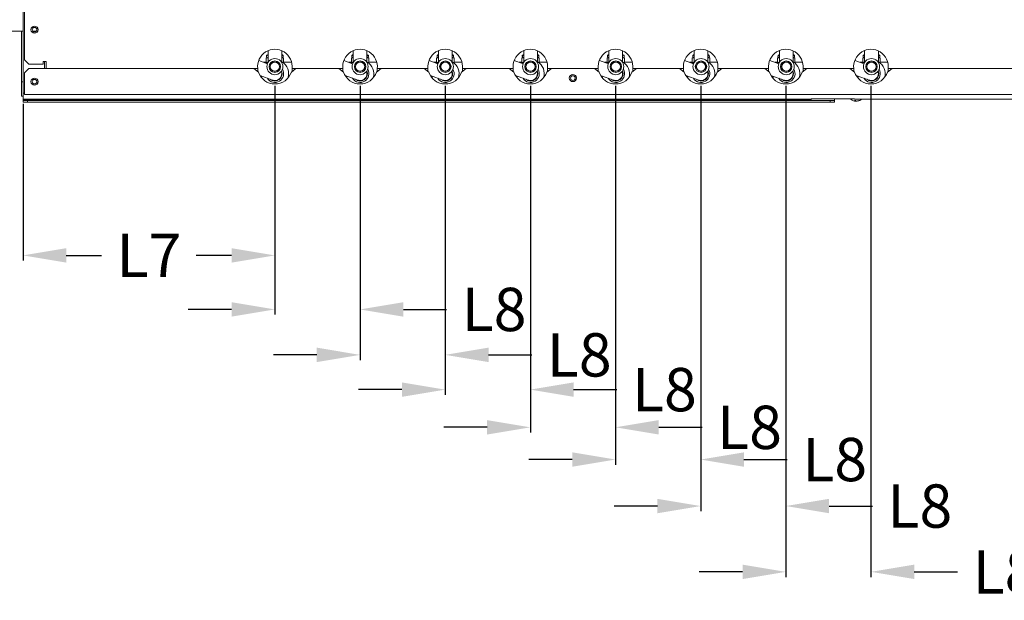
# Model space of a CAD drawing. Units: millimetres. Extents: x 11 to 231, y 32 to 196.
# Drawn here: x 128 to 162, y 58 to 78 of the extents above; entities that cross this region are included whole.
import ezdxf

# ---------------------------------------------------------------- set-up
doc = ezdxf.new("R2010")
doc.units = ezdxf.units.MM
doc.layers.add('1', color=7, linetype='Continuous', true_color=0xffffff)
doc.styles.add('LG-TEXT', font='arial.ttf')
doc.dimstyles.get("Standard").update_dxf_attribs({"dimtxt": 0.18, "dimasz": 0.18, "dimexe": 0.18, "dimexo": 0.0625, "dimgap": 0.09, "dimtad": 0, "dimtih": 1, "dimtoh": 1, "dimdec": 4, "dimzin": 0, "dimdsep": 46, "dimtxsty": 'Standard', "dimcen": 0.09, "dimadec": 0, "dimazin": 0, "dimtfac": 1, "dimtdec": 4, "dimtofl": 0, "dimtmove": 0, "dimatfit": 3, "dimfxl": 1, "dimtolj": 1, "dimtzin": 0, "dimarcsym": 0})

# ---------------------------------------------------------------- blocks, each defined once
blk = doc.blocks.new('*D65')
at = {"color": 0, "lineweight": -2, "transparency": 16777216}
for p, q in [((136.977, 75.756), (136.977, 69.704)), ((128.252, 75.131), (128.252, 69.704)), ((129.752, 69.884), (130.973, 69.884)), ((135.477, 69.884), (134.255, 69.884))]:
    blk.add_line(p, q, dxfattribs=at)
at = {"color": 0, "lineweight": 13, "transparency": 16777216}
for points in [[(129.752, 70.134), (129.752, 69.634), (128.252, 69.884)], [(135.477, 70.134), (135.477, 69.634), (136.977, 69.884)]]:
    blk.add_solid(points, dxfattribs=at)
at = {"layer": 'Defpoints', "color": 0, "lineweight": 13, "transparency": 16777216}
for p in [(136.977, 75.818), (128.252, 75.193), (136.977, 69.884)]:
    blk.add_point(p, dxfattribs=at)
at = {"color": 0, "lineweight": 13, "transparency": 16777216, "insert": (132.614, 69.884), "char_height": 1.5, "attachment_point": 5, "style": 'LG-TEXT'}
blk.add_mtext('\\A1;L7', dxfattribs=at)
blk = doc.blocks.new('*D67')
at = {"color": 0, "lineweight": -2, "transparency": 16777216}
for p, q in [((136.977, 75.756), (136.977, 67.834)), ((139.927, 75.756), (139.927, 67.834)), ((135.477, 68.014), (133.977, 68.014)), ((141.427, 68.014), (142.927, 68.014))]:
    blk.add_line(p, q, dxfattribs=at)
at = {"color": 0, "lineweight": 13, "transparency": 16777216}
for points in [[(135.477, 68.264), (135.477, 67.764), (136.977, 68.014)], [(141.427, 68.264), (141.427, 67.764), (139.927, 68.014)]]:
    blk.add_solid(points, dxfattribs=at)
at = {"layer": 'Defpoints', "color": 0, "lineweight": 13, "transparency": 16777216}
for p in [(136.977, 75.818), (139.927, 75.818), (139.927, 68.014)]:
    blk.add_point(p, dxfattribs=at)
at = {"color": 0, "lineweight": 13, "transparency": 16777216, "insert": (144.569, 68.014), "char_height": 1.5, "attachment_point": 5, "style": 'LG-TEXT'}
blk.add_mtext('\\A1;L8', dxfattribs=at)
blk = doc.blocks.new('*D70')
at = {"color": 0, "lineweight": -2, "transparency": 16777216}
for p, q in [((139.927, 75.756), (139.927, 66.261)), ((142.877, 75.756), (142.877, 66.261)), ((138.427, 66.441), (136.927, 66.441)), ((144.377, 66.441), (145.877, 66.441))]:
    blk.add_line(p, q, dxfattribs=at)
at = {"color": 0, "lineweight": 13, "transparency": 16777216}
for points in [[(138.427, 66.691), (138.427, 66.191), (139.927, 66.441)], [(144.377, 66.691), (144.377, 66.191), (142.877, 66.441)]]:
    blk.add_solid(points, dxfattribs=at)
at = {"layer": 'Defpoints', "color": 0, "lineweight": 13, "transparency": 16777216}
for p in [(139.927, 75.818), (142.877, 75.818), (142.877, 66.441)]:
    blk.add_point(p, dxfattribs=at)
at = {"color": 0, "lineweight": 13, "transparency": 16777216, "insert": (147.519, 66.441), "char_height": 1.5, "attachment_point": 5, "style": 'LG-TEXT'}
blk.add_mtext('\\A1;L8', dxfattribs=at)
blk = doc.blocks.new('*D71')
at = {"color": 0, "lineweight": -2, "transparency": 16777216}
for p, q in [((142.877, 75.756), (142.877, 65.058)), ((145.827, 75.756), (145.827, 65.058)), ((141.377, 65.238), (139.877, 65.238)), ((147.327, 65.238), (148.827, 65.238))]:
    blk.add_line(p, q, dxfattribs=at)
at = {"color": 0, "lineweight": 13, "transparency": 16777216}
for points in [[(141.377, 65.488), (141.377, 64.988), (142.877, 65.238)], [(147.327, 65.488), (147.327, 64.988), (145.827, 65.238)]]:
    blk.add_solid(points, dxfattribs=at)
at = {"layer": 'Defpoints', "color": 0, "lineweight": 13, "transparency": 16777216}
for p in [(142.877, 75.818), (145.827, 75.818), (145.827, 65.238)]:
    blk.add_point(p, dxfattribs=at)
at = {"color": 0, "lineweight": 13, "transparency": 16777216, "insert": (150.469, 65.238), "char_height": 1.5, "attachment_point": 5, "style": 'LG-TEXT'}
blk.add_mtext('\\A1;L8', dxfattribs=at)
blk = doc.blocks.new('*D76')
at = {"color": 0, "lineweight": -2, "transparency": 16777216}
for p, q in [((145.827, 75.756), (145.827, 63.753)), ((148.777, 75.756), (148.777, 63.753)), ((144.327, 63.933), (142.827, 63.933)), ((150.277, 63.933), (151.777, 63.933))]:
    blk.add_line(p, q, dxfattribs=at)
at = {"color": 0, "lineweight": 13, "transparency": 16777216}
for points in [[(144.327, 64.183), (144.327, 63.683), (145.827, 63.933)], [(150.277, 64.183), (150.277, 63.683), (148.777, 63.933)]]:
    blk.add_solid(points, dxfattribs=at)
at = {"layer": 'Defpoints', "color": 0, "lineweight": 13, "transparency": 16777216}
for p in [(145.827, 75.818), (148.777, 75.818), (148.777, 63.933)]:
    blk.add_point(p, dxfattribs=at)
at = {"color": 0, "lineweight": 13, "transparency": 16777216, "insert": (153.419, 63.933), "char_height": 1.5, "attachment_point": 5, "style": 'LG-TEXT'}
blk.add_mtext('\\A1;L8', dxfattribs=at)
blk = doc.blocks.new('*D77')
at = {"color": 0, "lineweight": -2, "transparency": 16777216}
for p, q in [((148.777, 75.756), (148.777, 62.638)), ((151.727, 75.756), (151.727, 62.638)), ((147.277, 62.818), (145.777, 62.818)), ((153.227, 62.818), (154.727, 62.818))]:
    blk.add_line(p, q, dxfattribs=at)
at = {"color": 0, "lineweight": 13, "transparency": 16777216}
for points in [[(147.277, 63.068), (147.277, 62.568), (148.777, 62.818)], [(153.227, 63.068), (153.227, 62.568), (151.727, 62.818)]]:
    blk.add_solid(points, dxfattribs=at)
at = {"layer": 'Defpoints', "color": 0, "lineweight": 13, "transparency": 16777216}
for p in [(148.777, 75.818), (151.727, 75.818), (151.727, 62.818)]:
    blk.add_point(p, dxfattribs=at)
at = {"color": 0, "lineweight": 13, "transparency": 16777216, "insert": (156.369, 62.818), "char_height": 1.5, "attachment_point": 5, "style": 'LG-TEXT'}
blk.add_mtext('\\A1;L8', dxfattribs=at)
blk = doc.blocks.new('*D78')
at = {"color": 0, "lineweight": -2, "transparency": 16777216}
for p, q in [((151.727, 75.756), (151.727, 61.028)), ((154.677, 75.756), (154.677, 61.028)), ((150.227, 61.208), (148.727, 61.208)), ((156.177, 61.208), (157.677, 61.208))]:
    blk.add_line(p, q, dxfattribs=at)
at = {"color": 0, "lineweight": 13, "transparency": 16777216}
for points in [[(150.227, 61.458), (150.227, 60.958), (151.727, 61.208)], [(156.177, 61.458), (156.177, 60.958), (154.677, 61.208)]]:
    blk.add_solid(points, dxfattribs=at)
at = {"layer": 'Defpoints', "color": 0, "lineweight": 13, "transparency": 16777216}
for p in [(151.727, 75.818), (154.677, 75.818), (154.677, 61.208)]:
    blk.add_point(p, dxfattribs=at)
at = {"color": 0, "lineweight": 13, "transparency": 16777216, "insert": (159.319, 61.208), "char_height": 1.5, "attachment_point": 5, "style": 'LG-TEXT'}
blk.add_mtext('\\A1;L8', dxfattribs=at)
blk = doc.blocks.new('*D79')
at = {"color": 0, "lineweight": -2, "transparency": 16777216}
for p, q in [((154.677, 75.756), (154.677, 58.75)), ((157.627, 75.756), (157.627, 58.75)), ((153.177, 58.93), (151.677, 58.93)), ((159.127, 58.93), (160.627, 58.93))]:
    blk.add_line(p, q, dxfattribs=at)
at = {"color": 0, "lineweight": 13, "transparency": 16777216}
for points in [[(153.177, 59.18), (153.177, 58.68), (154.677, 58.93)], [(159.127, 59.18), (159.127, 58.68), (157.627, 58.93)]]:
    blk.add_solid(points, dxfattribs=at)
at = {"layer": 'Defpoints', "color": 0, "lineweight": 13, "transparency": 16777216}
for p in [(154.677, 75.818), (157.627, 75.818), (157.627, 58.93)]:
    blk.add_point(p, dxfattribs=at)
at = {"color": 0, "lineweight": 13, "transparency": 16777216, "insert": (162.269, 58.93), "char_height": 1.5, "attachment_point": 5, "style": 'LG-TEXT'}
blk.add_mtext('\\A1;L8', dxfattribs=at)

msp = doc.modelspace()

# ---------------------------------------------------------------- linework, layer by layer
at = {"layer": '1', "color": 0, "lineweight": 13}
for p, q in [((128.25161, 75.49821), (128.25161, 86.20821)), ((128.30161, 76.64821), (128.30161, 78.76321)), ((121.72611, 77.64775), (128.25221, 77.64775)), ((128.20161, 77.64786), (128.20161, 75.89342)), ((128.58968, 77.64775), (128.71449, 77.64775)), ((136.73861, 76.96897), (136.73861, 76.56188)), ((137.21461, 76.56188), (137.21461, 76.98238)), ((137.21462, 76.83502), (137.21462, 76.969)), ((139.69111, 76.97005), (139.69111, 76.56188)), ((140.16711, 76.56188), (140.16711, 76.98238)), ((140.16712, 76.83502), (140.16712, 76.96791)), ((142.64361, 76.97112), (142.64361, 76.56188)), ((143.11961, 76.56188), (143.11961, 76.98238)), ((143.11962, 76.83502), (143.11962, 76.9668)), ((145.59611, 76.97216), (145.59611, 76.56188)), ((146.07211, 76.56188), (146.07211, 76.96569)), ((146.07212, 76.83502), (146.07212, 76.96569)), ((148.54861, 76.97319), (148.54861, 76.56188)), ((149.02461, 76.56188), (149.02461, 76.98238)), ((149.02462, 76.83502), (149.02462, 76.96456)), ((151.50111, 76.97421), (151.50111, 76.56188)), ((151.97711, 76.56188), (151.97711, 76.96342)), ((151.97712, 76.83502), (151.97712, 76.96342)), ((154.45361, 76.97523), (154.45361, 76.56188)), ((154.92961, 76.56188), (154.92961, 76.96225)), ((154.92962, 76.83502), (154.92962, 76.96226)), ((157.40611, 76.97621), (157.40611, 76.56188)), ((157.88211, 76.56188), (157.88211, 76.96107)), ((157.88212, 76.83502), (157.88212, 76.96109)), ((128.30161, 76.64821), (128.45161, 76.49821)), ((128.95161, 76.49821), (128.45161, 76.49821)), ((128.95161, 76.49821), (128.95161, 76.59821)), ((129.05161, 76.59821), (128.95161, 76.59821)), ((129.00161, 76.34828), (129.00161, 76.59828)), ((129.05161, 76.34821), (129.05161, 76.59821)), ((136.71828, 76.52091), (136.41564, 76.63106)), ((136.67423, 76.57063), (136.58197, 76.57063)), ((136.73861, 76.72361), (136.67411, 76.72361)), ((136.67411, 76.72361), (136.67411, 76.54417)), ((137.27911, 76.72361), (137.21461, 76.72361)), ((137.27911, 76.5425), (137.27911, 76.72361)), ((137.55714, 76.57063), (137.27915, 76.57063)), ((139.67078, 76.52091), (139.36596, 76.63186)), ((139.62663, 76.57063), (139.53437, 76.57063)), ((139.69111, 76.72361), (139.62661, 76.72361)), ((139.62661, 76.72361), (139.62661, 76.54417)), ((140.23161, 76.72361), (140.16711, 76.72361)), ((140.23161, 76.5425), (140.23161, 76.72361)), ((140.50713, 76.57063), (140.23195, 76.57063)), ((142.62328, 76.52091), (142.31626, 76.63265)), ((142.57943, 76.57063), (142.48676, 76.57063)), ((142.64361, 76.72361), (142.57911, 76.72361)), ((142.57911, 76.72361), (142.57911, 76.54417)), ((143.18411, 76.72361), (143.11961, 76.72361)), ((143.18411, 76.5425), (143.18411, 76.72361)), ((143.45713, 76.57063), (143.18435, 76.57063)), ((145.57578, 76.52091), (145.26655, 76.63346)), ((145.53183, 76.57063), (145.43956, 76.57063)), ((145.59611, 76.72361), (145.53161, 76.72361)), ((145.53161, 76.72361), (145.53161, 76.54417)), ((146.13661, 76.72361), (146.07211, 76.72361)), ((146.13661, 76.5425), (146.13661, 76.72361)), ((146.40712, 76.57063), (146.13675, 76.57063)), ((148.52828, 76.52091), (148.21688, 76.63425)), ((148.48382, 76.57063), (148.39156, 76.57063)), ((148.54861, 76.72361), (148.48411, 76.72361)), ((148.48411, 76.72361), (148.48411, 76.54417)), ((149.08911, 76.72361), (149.02461, 76.72361)), ((149.35671, 76.57063), (149.08874, 76.57063)), ((149.08911, 76.5425), (149.08911, 76.72361)), ((151.48078, 76.52091), (151.16718, 76.63505)), ((151.43622, 76.57063), (151.34396, 76.57063)), ((151.50111, 76.72361), (151.43661, 76.72361)), ((151.43661, 76.72361), (151.43661, 76.54417)), ((152.04161, 76.72361), (151.97711, 76.72361)), ((152.3067, 76.57063), (152.04154, 76.57063)), ((152.04161, 76.5425), (152.04161, 76.72361)), ((154.43328, 76.52091), (154.11748, 76.63585)), ((154.38902, 76.57063), (154.29636, 76.57063)), ((154.45361, 76.72361), (154.38911, 76.72361)), ((154.38911, 76.72361), (154.38911, 76.54417)), ((154.99411, 76.72361), (154.92961, 76.72361)), ((155.25669, 76.57063), (154.99394, 76.57063)), ((154.99411, 76.5425), (154.99411, 76.72361)), ((157.38578, 76.52091), (157.06781, 76.63664)), ((157.34142, 76.57063), (157.24916, 76.57063)), ((157.40611, 76.72361), (157.34161, 76.72361)), ((157.34161, 76.72361), (157.34161, 76.54417)), ((157.94661, 76.72361), (157.88211, 76.72361)), ((158.20668, 76.57063), (157.94634, 76.57063)), ((157.94661, 76.5425), (157.94661, 76.72361)), ((128.45161, 76.34821), (128.30161, 76.19821)), ((128.30161, 75.45821), (128.30161, 76.19821)), ((136.24595, 76.34821), (128.45161, 76.34821)), ((136.38071, 76.34821), (136.24592, 76.34821)), ((136.40626, 76.23192), (136.24595, 76.34821)), ((136.38071, 76.25045), (136.38071, 76.34821)), ((136.4636, 76.10706), (136.89521, 75.94996)), ((137.70727, 76.34821), (137.54696, 76.23192)), ((137.57251, 76.34821), (137.57251, 76.25045)), ((137.70729, 76.34821), (137.57251, 76.34821)), ((139.19595, 76.34821), (137.70727, 76.34821)), ((139.33071, 76.34821), (139.19593, 76.34821)), ((139.35626, 76.23192), (139.19595, 76.34821)), ((139.33071, 76.34821), (139.33071, 76.25045)), ((139.41289, 76.10822), (139.84771, 75.94996)), ((140.65727, 76.34821), (140.49696, 76.23192)), ((140.52251, 76.25045), (140.52251, 76.34821)), ((140.65729, 76.34821), (140.52251, 76.34821)), ((142.14595, 76.34821), (140.65727, 76.34821)), ((142.28071, 76.34821), (142.14593, 76.34821)), ((142.30626, 76.23192), (142.14595, 76.34821)), ((142.28071, 76.34821), (142.28071, 76.25045)), ((142.3622, 76.10939), (142.80021, 75.94996)), ((143.60727, 76.34821), (143.44696, 76.23192)), ((143.47251, 76.25045), (143.47251, 76.34821)), ((143.60729, 76.34821), (143.47251, 76.34821)), ((145.09595, 76.34821), (143.60727, 76.34821)), ((145.23071, 76.34821), (145.09593, 76.34821)), ((145.25626, 76.23192), (145.09595, 76.34821)), ((145.23071, 76.34821), (145.23071, 76.25045)), ((145.3115, 76.11055), (145.75271, 75.94996)), ((146.55727, 76.34821), (146.39696, 76.23192)), ((146.42251, 76.25045), (146.42251, 76.34821)), ((146.55729, 76.34821), (146.42251, 76.34821)), ((148.04595, 76.34821), (146.55727, 76.34821)), ((148.18071, 76.34821), (148.04593, 76.34821)), ((148.20626, 76.23192), (148.04595, 76.34821)), ((148.18071, 76.34821), (148.18071, 76.25045)), ((148.2608, 76.11171), (148.70521, 75.94996)), ((149.50727, 76.34821), (149.34696, 76.23192)), ((149.37251, 76.25045), (149.37251, 76.34821)), ((149.50729, 76.34821), (149.37251, 76.34821)), ((150.99595, 76.34821), (149.50727, 76.34821)), ((151.13071, 76.34821), (150.99593, 76.34821)), ((151.15626, 76.23192), (150.99595, 76.34821)), ((151.13071, 76.34821), (151.13071, 76.25045)), ((151.21013, 76.11287), (151.65771, 75.94996)), ((152.45727, 76.34821), (152.29696, 76.23192)), ((152.32251, 76.25045), (152.32251, 76.34821)), ((152.45729, 76.34821), (152.32251, 76.34821)), ((153.94595, 76.34821), (152.45727, 76.34821)), ((154.08071, 76.34821), (153.94593, 76.34821)), ((154.10626, 76.23192), (153.94595, 76.34821)), ((154.08071, 76.34821), (154.08071, 76.25045)), ((154.15944, 76.11403), (154.61021, 75.94996)), ((155.40727, 76.34821), (155.24696, 76.23192)), ((155.27251, 76.25045), (155.27251, 76.34821)), ((155.40729, 76.34821), (155.27251, 76.34821)), ((156.89595, 76.34821), (155.40727, 76.34821)), ((157.03071, 76.34821), (156.89593, 76.34821)), ((157.05626, 76.23192), (156.89595, 76.34821)), ((157.03071, 76.34821), (157.03071, 76.25045)), ((157.10876, 76.11518), (157.56271, 75.94996)), ((158.35727, 76.34821), (158.19696, 76.23192)), ((158.22251, 76.25045), (158.22251, 76.34821)), ((158.35729, 76.34821), (158.22251, 76.34821)), ((167.65161, 76.34821), (158.35727, 76.34821)), ((128.20161, 75.39342), (128.20161, 75.89342)), ((128.20161, 75.89342), (128.25161, 75.89342)), ((128.25161, 75.39342), (128.20161, 75.39342)), ((128.25161, 75.29342), (128.25161, 75.49837)), ((128.25161, 75.49821), (128.30162, 75.49821)), ((128.30161, 75.45821), (167.80161, 75.45821)), ((155.55161, 75.29342), (128.25161, 75.29342)), ((128.25161, 75.29342), (128.25161, 75.24342)), ((128.25161, 75.24342), (128.40161, 75.24342)), ((128.25161, 75.19342), (128.25161, 75.24342)), ((128.40161, 75.19342), (128.25161, 75.19342)), ((128.29661, 75.29342), (128.29661, 75.25342)), ((155.55161, 75.25342), (128.29661, 75.25342)), ((156.21161, 75.24342), (128.40161, 75.24342)), ((128.40161, 75.24342), (128.40161, 75.19342)), ((156.21161, 75.19342), (128.40161, 75.19342)), ((155.55161, 75.29342), (155.55161, 75.30342)), ((155.55161, 75.30342), (157.05161, 75.30342)), ((155.55161, 75.29342), (155.55161, 75.25342)), ((156.21161, 75.24342), (156.36161, 75.24342)), ((156.21161, 75.19342), (156.21161, 75.24342)), ((156.36161, 75.19342), (156.21161, 75.19342)), ((156.36161, 75.24342), (156.36161, 75.30344)), ((156.36161, 75.24342), (156.36161, 75.19342)), ((157.05161, 75.29342), (157.05161, 75.30342)), ((157.05161, 75.29342), (167.85161, 75.29342)), ((157.08547, 75.22395), (157.08547, 75.24267)), ((157.1008, 75.22395), (157.1008, 75.23305)), ((157.13775, 75.22395), (157.13775, 75.2255))]:
    msp.add_line(p, q, dxfattribs=at)
for centre, radius in [((128.65161, 77.69821), 0.125), ((128.65161, 77.69821), 0.08), ((136.97661, 76.41821), 0.278), ((136.97661, 76.41821), 0.1985), ((136.97661, 76.41821), 0.1635), ((136.97661, 76.41821), 0.15875), ((139.92911, 76.41821), 0.278), ((139.92911, 76.41821), 0.1985), ((139.92911, 76.41821), 0.1635), ((139.92911, 76.41821), 0.15875), ((142.88161, 76.41821), 0.278), ((142.88161, 76.41821), 0.1985), ((142.88161, 76.41821), 0.1635), ((142.88161, 76.41821), 0.15875), ((145.83411, 76.41821), 0.278), ((145.83411, 76.41821), 0.1985), ((145.83411, 76.41821), 0.1635), ((145.83411, 76.41821), 0.15875), ((148.78661, 76.41821), 0.278), ((148.78661, 76.41821), 0.1985), ((148.78661, 76.41821), 0.1635), ((148.78661, 76.41821), 0.15875), ((151.73911, 76.41821), 0.278), ((151.73911, 76.41821), 0.1985), ((151.73911, 76.41821), 0.1635), ((151.73911, 76.41821), 0.15875), ((154.69161, 76.41821), 0.278), ((154.69161, 76.41821), 0.1985), ((154.69161, 76.41821), 0.1635), ((154.69161, 76.41821), 0.15875), ((157.64411, 76.41821), 0.278), ((157.64411, 76.41821), 0.1985), ((157.64411, 76.41821), 0.1635), ((157.64411, 76.41821), 0.15875), ((147.30161, 76.02321), 0.125), ((147.30161, 76.02321), 0.08), ((128.65161, 75.89821), 0.125), ((128.65161, 75.89821), 0.08)]:
    msp.add_circle(centre, radius, dxfattribs=at)
for centre, radius, start, end in [((136.97661, 76.41821), 0.6, 353.300235, 186.699765), ((136.73861, 76.77361), 0.05, 90, 270), ((136.73862, 76.78502), 0.05, 90.000165, 186.516052), ((137.21461, 76.77361), 0.05, 270, 90), ((137.21462, 76.78502), 0.05, 353.418631, 89.999835), ((139.92661, 76.41821), 0.6, 353.300235, 186.699765), ((139.69111, 76.77361), 0.05, 90, 270), ((139.69112, 76.78502), 0.05, 90.000165, 186.516052), ((140.16711, 76.77361), 0.05, 270, 90), ((140.16712, 76.78502), 0.05, 353.418631, 89.999835), ((142.87661, 76.41821), 0.6, 353.300235, 186.699765), ((142.64361, 76.77361), 0.05, 90, 270), ((142.64362, 76.78502), 0.05, 90.000165, 186.516052), ((143.11961, 76.77361), 0.05, 270, 90), ((143.11962, 76.78502), 0.05, 353.418631, 89.999835), ((145.82661, 76.41821), 0.6, 353.300235, 186.699765), ((145.59611, 76.77361), 0.05, 90, 270), ((145.59612, 76.78502), 0.05, 90.000165, 186.516052), ((146.07211, 76.77361), 0.05, 270, 90), ((146.07212, 76.78502), 0.05, 353.418631, 89.999835), ((148.77661, 76.41821), 0.6, 353.300235, 186.699765), ((148.54861, 76.77361), 0.05, 90, 270), ((148.54862, 76.78502), 0.05, 90.000165, 186.516052), ((149.02461, 76.77361), 0.05, 270, 90), ((149.02462, 76.78502), 0.05, 353.418631, 89.999835), ((151.72661, 76.41821), 0.6, 353.300235, 186.699765), ((151.50111, 76.77361), 0.05, 90, 270), ((151.50112, 76.78502), 0.05, 90.000165, 186.516052), ((151.97711, 76.77361), 0.05, 270, 90), ((151.97712, 76.78502), 0.05, 353.418631, 89.999835), ((154.67661, 76.41821), 0.6, 353.300235, 186.699765), ((154.45361, 76.77361), 0.05, 90, 270), ((154.45362, 76.78502), 0.05, 90.000165, 186.516052), ((154.92961, 76.77361), 0.05, 270, 90), ((154.92962, 76.78502), 0.05, 353.418631, 89.999835), ((157.62661, 76.41821), 0.6, 353.300235, 186.699765), ((157.40611, 76.77361), 0.05, 90, 270), ((157.40612, 76.78502), 0.05, 90.000165, 186.516052), ((157.88211, 76.77361), 0.05, 270, 90), ((157.88212, 76.78502), 0.05, 353.418631, 89.999835), ((136.97661, 76.17361), 0.47625, 119.981332, 130.016305), ((136.97661, 76.17361), 0.47625, 341.651214, 60.013073), ((139.92911, 76.17361), 0.47625, 119.981332, 130.016305), ((139.92911, 76.17361), 0.47625, 342.236143, 60.013073), ((142.88161, 76.17361), 0.47625, 119.981332, 130.016305), ((142.88161, 76.17361), 0.47625, 342.8325, 60.013073), ((145.83411, 76.17361), 0.47625, 119.981332, 130.016305), ((145.83411, 76.17361), 0.47625, 343.428737, 60.013073), ((148.78661, 76.17361), 0.47625, 119.981332, 130.016305), ((148.78661, 76.17361), 0.47625, 344.030628, 60.013073), ((151.73911, 76.17361), 0.47625, 119.981332, 130.016305), ((151.73911, 76.17361), 0.47625, 344.643708, 60.013073), ((154.69161, 76.17361), 0.47625, 119.981332, 130.016305), ((154.69161, 76.17361), 0.47625, 345.251254, 60.013073), ((157.64411, 76.17361), 0.47625, 119.981332, 130.016305), ((157.64411, 76.17361), 0.47625, 345.869988, 60.013073), ((136.97661, 76.41821), 0.6, 198.088216, 341.911784), ((136.97661, 76.17361), 0.47625, 189.984323, 198.35438), ((136.97661, 76.17361), 0.30375, 211.590038, 30.223094), ((136.97661, 76.17361), 0.25375, 229.708222, 22.213217), ((136.97661, 76.17361), 0.238, 249.999873, 19.667445), ((136.97661, 76.17361), 0.2405, 297.005597, 340.993032), ((136.97661, 76.17361), 0.2405, 0, 20.953102), ((136.97661, 76.17361), 0.2405, 346.668785, 0), ((139.92661, 76.41821), 0.6, 198.088216, 341.911784), ((139.92911, 76.17361), 0.47625, 189.984444, 198.939428), ((139.92911, 76.17361), 0.30375, 211.590038, 30.223094), ((139.92911, 76.17361), 0.25375, 229.707997, 23.051147), ((139.92911, 76.17361), 0.238, 249.999873, 19.667445), ((139.92911, 76.17361), 0.2405, 297.005597, 340.993032), ((139.92911, 76.17361), 0.2405, 0, 18.793016), ((139.92911, 76.17361), 0.2405, 346.668785, 0), ((142.87661, 76.41821), 0.6, 198.088216, 341.911784), ((142.88161, 76.17361), 0.47625, 189.984444, 199.513168), ((142.88161, 76.17361), 0.30375, 211.590038, 30.223094), ((142.88161, 76.17361), 0.25375, 229.708222, 22.213217), ((142.88161, 76.17361), 0.238, 249.999873, 19.667445), ((142.88161, 76.17361), 0.2405, 297.005597, 340.993032), ((142.88161, 76.17361), 0.2405, 0, 18.793016), ((142.88161, 76.17361), 0.2405, 346.668785, 0), ((145.82661, 76.41821), 0.6, 198.088216, 341.911784), ((145.83411, 76.17361), 0.47625, 189.984444, 200.086908), ((145.83411, 76.17361), 0.30375, 211.590038, 30.223094), ((145.83411, 76.17361), 0.25375, 229.707997, 23.051147), ((145.83411, 76.17361), 0.238, 249.999873, 19.667445), ((145.83411, 76.17361), 0.2405, 297.005597, 340.993032), ((145.83411, 76.17361), 0.2405, 0, 18.793016), ((145.83411, 76.17361), 0.2405, 346.668785, 0), ((148.77661, 76.41821), 0.6, 198.088216, 341.911784), ((148.78661, 76.17361), 0.47625, 189.984323, 200.654993), ((148.78661, 76.17361), 0.30375, 211.590038, 30.223094), ((148.78661, 76.17361), 0.25375, 229.707997, 23.051147), ((148.78661, 76.17361), 0.238, 249.999873, 19.667445), ((148.78661, 76.17361), 0.2405, 297.005597, 340.993032), ((148.78661, 76.17361), 0.2405, 0, 18.793016), ((148.78661, 76.17361), 0.2405, 346.668785, 0), ((151.72661, 76.41821), 0.6, 198.088216, 341.911784), ((151.73911, 76.17361), 0.47625, 189.984444, 201.217544), ((151.73911, 76.17361), 0.30375, 211.590038, 30.223094), ((151.73911, 76.17361), 0.25375, 229.707997, 23.051147), ((151.73911, 76.17361), 0.238, 249.999873, 19.667445), ((151.73911, 76.17361), 0.2405, 297.005597, 340.993032), ((151.73911, 76.17361), 0.2405, 0, 17.876283), ((151.73911, 76.17361), 0.2405, 346.668785, 0), ((154.67661, 76.41821), 0.6, 198.088216, 341.911784), ((154.69161, 76.17361), 0.47625, 189.984444, 201.768787), ((154.69161, 76.17361), 0.30375, 211.590038, 30.223094), ((154.69161, 76.17361), 0.25375, 229.707997, 23.051147), ((154.69161, 76.17361), 0.238, 249.999873, 19.667445), ((154.69161, 76.17361), 0.2405, 297.005597, 340.993032), ((154.69161, 76.17361), 0.2405, 0, 18.793016), ((154.69161, 76.17361), 0.2405, 346.668769, 354.127465), ((157.62661, 76.41821), 0.6, 198.088216, 341.911784), ((157.64411, 76.17361), 0.47625, 189.984444, 202.32003), ((157.64411, 76.17361), 0.30375, 211.590038, 30.223094), ((157.64411, 76.17361), 0.25375, 229.707997, 23.051147), ((157.64411, 76.17361), 0.238, 249.999873, 19.667445), ((157.64411, 76.17361), 0.2405, 297.005597, 340.993032), ((157.64411, 76.17361), 0.2405, 0, 18.793016), ((157.64411, 76.17361), 0.2405, 346.668785, 0), ((157.11161, 75.52763), 0.305, 227.317446, 260.143044), ((157.11161, 75.52763), 0.305, 279.856956, 309.83392)]:
    msp.add_arc(centre, radius, start, end, dxfattribs=at)
for centre, major_axis, ratio, start_param, end_param in [((157.09314, 75.52763), (0, 0.30434), 0.38304901, 2.78058273, 3.07583006), ((157.07043, 75.52763), (0, 0.28543), 0.92372802, 3.07146481, 3.2117205), ((157.10395, 75.52763), (0, 0.30434), 0.92372802, 2.98244289, 3.07583006), ((157.11927, 75.52763), (0, -0.30434), 0.92372802, 6.16267864, 6.21742271), ((157.13008, 75.52763), (0, -0.30434), 0.38304901, 5.92217538, 6.21742271), ((157.09314, 75.52763), (0, 0.30434), 0.38304901, 3.20735525, 3.3007371), ((157.10395, 75.52763), (0, 0.30434), 0.92372802, 3.20735525, 3.50260258), ((157.11927, 75.52763), (0, -0.30434), 0.92372802, 0.0657626, 0.36100993), ((157.21091, 75.52763), (0, -0.28543), 0.38304901, 6.21305746, 6.35331315)]:
    msp.add_ellipse(centre, major_axis=major_axis, ratio=ratio, start_param=start_param, end_param=end_param, dxfattribs=at)
for points, knots in [([(136.96419, 75.93593), (136.96229, 75.93603), (136.96038, 75.93616), (136.95639, 75.93646), (136.95013, 75.93702), (136.94393, 75.93783), (136.93162, 75.93975), (136.92352, 75.94146), (136.90753, 75.94571), (136.89976, 75.94821), (136.88993, 75.95194), (136.88767, 75.95284), (136.88543, 75.95377)], [0, 0, 0, 0, 0.06922647, 0.06922647, 0.14546921, 0.29795469, 0.29795469, 0.60292566, 0.60292566, 0.90789662, 0.90789662, 1, 1, 1, 1]), ([(137.12626, 75.98854), (137.12006, 75.98353), (137.11358, 75.97881), (137.10512, 75.97327), (137.10341, 75.97219), (137.09995, 75.97005), (137.0982, 75.969), (137.09291, 75.96592), (137.08932, 75.96395), (137.07917, 75.95872), (137.07249, 75.95565), (137.06563, 75.95288)], [0, 0, 0, 0, 0.34536371, 0.34536371, 0.43170463, 0.43170463, 0.51804556, 0.51804556, 0.69072741, 0.69072741, 1, 1, 1, 1]), ([(139.91669, 75.93593), (139.91479, 75.93603), (139.91288, 75.93616), (139.90889, 75.93646), (139.90263, 75.93702), (139.89643, 75.93783), (139.88412, 75.93975), (139.87602, 75.94146), (139.86003, 75.94571), (139.85226, 75.94821), (139.84243, 75.95194), (139.84017, 75.95284), (139.83793, 75.95377)], [0, 0, 0, 0, 0.06922647, 0.06922647, 0.14546921, 0.29795469, 0.29795469, 0.60292566, 0.60292566, 0.90789662, 0.90789662, 1, 1, 1, 1]), ([(140.07876, 75.98854), (140.07256, 75.98353), (140.06608, 75.97881), (140.05762, 75.97327), (140.05591, 75.97219), (140.05245, 75.97005), (140.0507, 75.969), (140.04541, 75.96592), (140.04182, 75.96395), (140.03167, 75.95872), (140.02499, 75.95565), (140.01813, 75.95288)], [0, 0, 0, 0, 0.34536371, 0.34536371, 0.43170463, 0.43170463, 0.51804556, 0.51804556, 0.69072741, 0.69072741, 1, 1, 1, 1]), ([(142.86919, 75.93593), (142.86729, 75.93603), (142.86538, 75.93616), (142.86139, 75.93646), (142.85513, 75.93702), (142.84893, 75.93783), (142.83662, 75.93975), (142.82852, 75.94146), (142.81253, 75.94571), (142.80476, 75.94821), (142.79493, 75.95194), (142.79267, 75.95284), (142.79043, 75.95377)], [0, 0, 0, 0, 0.06922647, 0.06922647, 0.14546921, 0.29795469, 0.29795469, 0.60292566, 0.60292566, 0.90789662, 0.90789662, 1, 1, 1, 1]), ([(143.03126, 75.98854), (143.02506, 75.98353), (143.01858, 75.97881), (143.01012, 75.97327), (143.00841, 75.97219), (143.00495, 75.97005), (143.0032, 75.969), (142.99791, 75.96592), (142.99432, 75.96395), (142.98417, 75.95872), (142.97749, 75.95565), (142.97063, 75.95288)], [0, 0, 0, 0, 0.34536371, 0.34536371, 0.43170463, 0.43170463, 0.51804556, 0.51804556, 0.69072741, 0.69072741, 1, 1, 1, 1]), ([(145.82169, 75.93593), (145.81979, 75.93603), (145.81788, 75.93616), (145.81389, 75.93646), (145.80763, 75.93702), (145.80143, 75.93783), (145.78912, 75.93975), (145.78102, 75.94146), (145.76503, 75.94571), (145.75726, 75.94821), (145.74743, 75.95194), (145.74517, 75.95284), (145.74293, 75.95377)], [0, 0, 0, 0, 0.06922647, 0.06922647, 0.14546921, 0.29795469, 0.29795469, 0.60292566, 0.60292566, 0.90789662, 0.90789662, 1, 1, 1, 1]), ([(145.98376, 75.98854), (145.97756, 75.98353), (145.97108, 75.97881), (145.96262, 75.97327), (145.96091, 75.97219), (145.95745, 75.97005), (145.9557, 75.969), (145.95041, 75.96592), (145.94682, 75.96395), (145.93667, 75.95872), (145.92999, 75.95565), (145.92313, 75.95288)], [0, 0, 0, 0, 0.34536371, 0.34536371, 0.43170463, 0.43170463, 0.51804556, 0.51804556, 0.69072741, 0.69072741, 1, 1, 1, 1]), ([(148.77419, 75.93593), (148.77229, 75.93603), (148.77038, 75.93616), (148.76639, 75.93646), (148.76013, 75.93702), (148.75393, 75.93783), (148.74162, 75.93975), (148.73352, 75.94146), (148.71753, 75.94571), (148.70976, 75.94821), (148.69993, 75.95194), (148.69767, 75.95284), (148.69543, 75.95377)], [0, 0, 0, 0, 0.06922647, 0.06922647, 0.14546921, 0.29795469, 0.29795469, 0.60292566, 0.60292566, 0.90789662, 0.90789662, 1, 1, 1, 1]), ([(148.93626, 75.98854), (148.93006, 75.98353), (148.92358, 75.97881), (148.91512, 75.97327), (148.91341, 75.97219), (148.90995, 75.97005), (148.9082, 75.969), (148.90291, 75.96592), (148.89932, 75.96395), (148.88917, 75.95872), (148.88249, 75.95565), (148.87563, 75.95288)], [0, 0, 0, 0, 0.34536371, 0.34536371, 0.43170463, 0.43170463, 0.51804556, 0.51804556, 0.69072741, 0.69072741, 1, 1, 1, 1]), ([(151.72669, 75.93593), (151.72479, 75.93603), (151.72288, 75.93616), (151.71889, 75.93646), (151.71263, 75.93702), (151.70643, 75.93783), (151.69412, 75.93975), (151.68602, 75.94146), (151.67003, 75.94571), (151.66226, 75.94821), (151.65243, 75.95194), (151.65017, 75.95284), (151.64793, 75.95377)], [0, 0, 0, 0, 0.06922647, 0.06922647, 0.14546921, 0.29795469, 0.29795469, 0.60292566, 0.60292566, 0.90789662, 0.90789662, 1, 1, 1, 1]), ([(151.88876, 75.98854), (151.88256, 75.98353), (151.87608, 75.97881), (151.86762, 75.97327), (151.86591, 75.97219), (151.86245, 75.97005), (151.8607, 75.969), (151.85541, 75.96592), (151.85182, 75.96395), (151.84167, 75.95872), (151.83499, 75.95565), (151.82813, 75.95288)], [0, 0, 0, 0, 0.34536371, 0.34536371, 0.43170463, 0.43170463, 0.51804556, 0.51804556, 0.69072741, 0.69072741, 1, 1, 1, 1]), ([(154.67919, 75.93593), (154.67729, 75.93603), (154.67538, 75.93616), (154.67139, 75.93646), (154.66513, 75.93702), (154.65893, 75.93783), (154.64662, 75.93975), (154.63852, 75.94146), (154.62253, 75.94571), (154.61476, 75.94821), (154.60493, 75.95194), (154.60267, 75.95284), (154.60043, 75.95377)], [0, 0, 0, 0, 0.06922647, 0.06922647, 0.14546921, 0.29795469, 0.29795469, 0.60292566, 0.60292566, 0.90789662, 0.90789662, 1, 1, 1, 1]), ([(154.84126, 75.98854), (154.83506, 75.98353), (154.82858, 75.97881), (154.82012, 75.97327), (154.81841, 75.97219), (154.81495, 75.97005), (154.8132, 75.969), (154.80791, 75.96592), (154.80432, 75.96395), (154.79417, 75.95872), (154.78749, 75.95565), (154.78063, 75.95288)], [0, 0, 0, 0, 0.34536371, 0.34536371, 0.43170463, 0.43170463, 0.51804556, 0.51804556, 0.69072741, 0.69072741, 1, 1, 1, 1]), ([(157.63169, 75.93593), (157.62979, 75.93603), (157.62788, 75.93616), (157.62389, 75.93646), (157.61763, 75.93702), (157.61143, 75.93783), (157.59912, 75.93975), (157.59102, 75.94146), (157.57503, 75.94571), (157.56726, 75.94821), (157.55743, 75.95194), (157.55517, 75.95284), (157.55293, 75.95377)], [0, 0, 0, 0, 0.06922647, 0.06922647, 0.14546921, 0.29795469, 0.29795469, 0.60292566, 0.60292566, 0.90789662, 0.90789662, 1, 1, 1, 1]), ([(157.79376, 75.98854), (157.78756, 75.98353), (157.78108, 75.97881), (157.77262, 75.97327), (157.77091, 75.97219), (157.76745, 75.97005), (157.7657, 75.969), (157.76041, 75.96592), (157.75682, 75.96395), (157.74667, 75.95872), (157.73999, 75.95565), (157.73313, 75.95288)], [0, 0, 0, 0, 0.34536371, 0.34536371, 0.43170463, 0.43170463, 0.51804556, 0.51804556, 0.69072741, 0.69072741, 1, 1, 1, 1])]:
    msp.add_open_spline(points, degree=3, knots=knots, dxfattribs=at)
for points in [[(137.1365, 75.99731), (137.13317, 75.99429), (137.12975, 75.99137), (137.12626, 75.98854)], [(140.089, 75.99731), (140.08567, 75.99429), (140.08225, 75.99137), (140.07876, 75.98854)], [(143.0415, 75.99731), (143.03817, 75.99429), (143.03475, 75.99137), (143.03126, 75.98854)], [(145.994, 75.99731), (145.99067, 75.99429), (145.98725, 75.99137), (145.98376, 75.98854)], [(148.9465, 75.99731), (148.94317, 75.99429), (148.93975, 75.99137), (148.93626, 75.98854)], [(151.899, 75.99731), (151.89567, 75.99429), (151.89225, 75.99137), (151.88876, 75.98854)], [(154.8515, 75.99731), (154.84817, 75.99429), (154.84475, 75.99137), (154.84126, 75.98854)], [(157.804, 75.99731), (157.80067, 75.99429), (157.79725, 75.99137), (157.79376, 75.98854)]]:
    msp.add_open_spline(points, degree=3, dxfattribs=at)

# ---------------------------------------------------------------- dimensions: what is measured, and where the dimension line sits
at = {"color": 0, "lineweight": 13}
for base, p1, p2, text, picture, middle in [((136.97661, 69.88365), (128.25161, 75.19342), (136.97661, 75.81821), 'L7', '*D65', (132.61411, 69.88365)), ((139.92661, 68.01428), (136.97661, 75.81821), (139.92661, 75.81821), 'L8', '*D67', (144.56924, 68.01428)), ((142.87661, 66.44054), (139.92661, 75.81821), (142.87661, 75.81821), 'L8', '*D70', (147.51924, 66.44054)), ((145.82661, 65.23768), (142.87661, 75.81821), (145.82661, 75.81821), 'L8', '*D71', (150.46924, 65.23768)), ((148.77661, 63.93269), (145.82661, 75.81821), (148.77661, 75.81821), 'L8', '*D76', (153.41924, 63.93269)), ((151.72661, 62.81826), (148.77661, 75.81821), (151.72661, 75.81821), 'L8', '*D77', (156.36924, 62.81826)), ((154.67661, 61.20819), (151.72661, 75.81821), (154.67661, 75.81821), 'L8', '*D78', (159.31924, 61.20819)), ((157.62661, 58.92982), (154.67661, 75.81821), (157.62661, 75.81821), 'L8', '*D79', (162.26924, 58.92982))]:
    dim = msp.add_linear_dim(base=base, p1=p1, p2=p2, text=text, dimstyle='Standard', override={"dimtxt": 1.5, "dimasz": 1.5, "dimgap": 0.6, "dimtxsty": 'LG-TEXT'}, dxfattribs=at)
    dim.commit()
    dim.dimension.update_dxf_attribs({"geometry": picture, "text_midpoint": middle})

doc.saveas('drawing.dxf')
